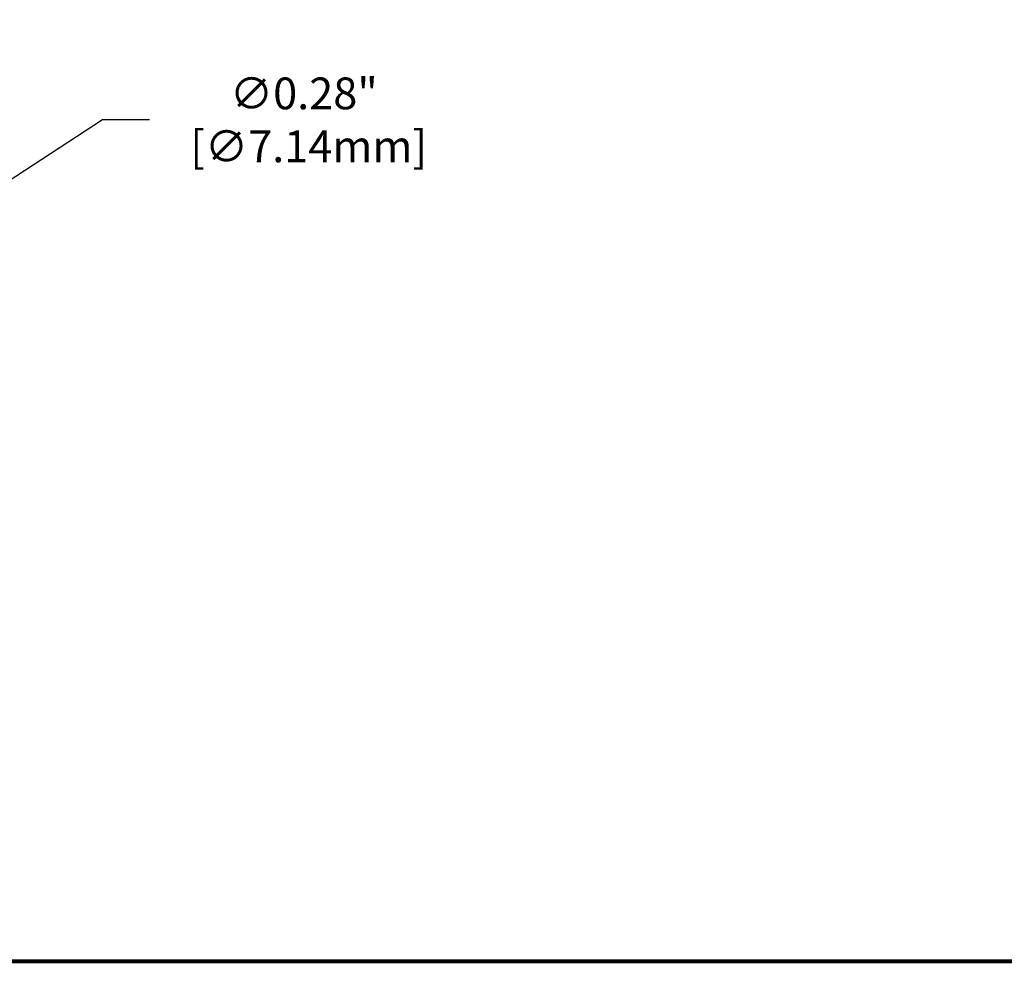
# Model space of a CAD drawing. Extents: x 0.1 to 67.9, y 0.1 to 43.9.
# Drawn here: x 18.2 to 26, y 1 to 8.4 of the extents above; entities that cross this region are included whole.
import ezdxf
from ezdxf.enums import TextEntityAlignment as Align

# ---------------------------------------------------------------- set-up
doc = ezdxf.new("R2010")
doc.units = 0
doc.header["$LTSCALE"] = 0.5
doc.header["$MEASUREMENT"] = 0
doc.layers.get('0').update_dxf_attribs({"linetype": 'CONTINUOUS'})
doc.layers.get('DEFPOINTS').update_dxf_attribs({"linetype": 'CONTINUOUS'})
doc.layers.add('DIM', color=1, linetype='CONTINUOUS')
doc.layers.add('RA_BORDER', color=3, linetype='CONTINUOUS')
doc.styles.add('ROMANS', font='romans')
doc.dimstyles.new('RA-X1', dxfattribs={"dimtxt": 0.38, "dimasz": 0.18, "dimexe": 0.18, "dimexo": 0.0625, "dimgap": 0.09, "dimtad": 0, "dimtih": 1, "dimtoh": 1, "dimzin": 0, "dimdsep": 46, "dimtxsty": 'ROMANS', "dimcen": 0.09, "dimclrt": 256, "dimadec": 0, "dimazin": 0, "dimtfac": 1, "dimtofl": 0, "dimtmove": 0, "dimatfit": 3, "dimfxl": 0, "dimtolj": 1, "dimtzin": 0, "dimarcsym": 0})

# ---------------------------------------------------------------- blocks, each defined once
blk = doc.blocks.new('BDR00000')
at = {"layer": 'RA_BORDER', "linetype": 'Continuous', "const_width": 0.015}
blk.add_lwpolyline([(0.5, 0), (33, 0), (33, 21), (0, 21), (0, 0), (0.5, 0)], dxfattribs=at)
at = {"flags": 1}
for tag, p in [('TEXT1', (24.2332, 22.1732)), ('TEXT2', (24.2332, 21.8732)), ('TEXT3', (24.2332, 21.5732)), ('TEXT4', (24.2332, 21.2732))]:
    blk.add_attdef(tag, text='', height=0.1875, dxfattribs=at).set_placement(p, align=Align.MIDDLE_LEFT)
for tag, p in [('TEXT6', (12.375, -0.25)), ('TEXT8', (28.875, -0.25)), ('TEXT5', (4.125, -0.25)), ('TEXT7', (20.625, -0.25))]:
    blk.add_attdef(tag, text='', height=0.1875).set_placement(p, align=Align.MIDDLE_CENTER)
blk = doc.blocks.new('*D17')
at = {"layer": 'DEFPOINTS', "color": 0}
for p in [(17.7429, 6.8891), (17.5071, 6.7359)]:
    blk.add_point(p, dxfattribs=at)
at = {"layer": 'DIM', "color": 0, "lineweight": -2}
for p, q in [((18.875, 7.625), (18.0531, 7.0908)), ((19.245, 7.625), (18.875, 7.625)), ((17.625, 6.7225), (17.625, 6.9025)), ((17.535, 6.8125), (17.715, 6.8125))]:
    blk.add_line(p, q, dxfattribs=at)
at = {"layer": 'DIM', "color": 0}
blk.add_solid([(18.0195, 7.1425), (18.0867, 7.0391), (17.7429, 6.8891)], dxfattribs=at)
at = {"layer": 'DIM', "insert": (20.46, 7.625), "char_height": 0.25, "attachment_point": 5, "style": 'ROMANS'}
blk.add_mtext('\\A1;∅0.28"\\P [∅7.14mm]', dxfattribs=at)

msp = doc.modelspace()

# ---------------------------------------------------------------- block references
at = {"xscale": 2, "yscale": 2, "zscale": 2}
msp.add_blockref('BDR00000', (1, 1), dxfattribs=at)

# ---------------------------------------------------------------- dimensions: what is measured, and where the dimension line sits
at = {"layer": 'DIM'}
dim = msp.add_diameter_dim_2p(p1=(17.5071, 6.7359), p2=(17.7429, 6.8891), dimstyle='RA-X1', override={"dimtxt": 0.25, "dimasz": 0.37, "dimpost": '"\\X'}, dxfattribs=at)
dim.commit()
dim.dimension.update_dxf_attribs({"geometry": '*D17', "text_midpoint": (20.46, 7.625), "dimtype": 163})

doc.saveas('drawing.dxf')
